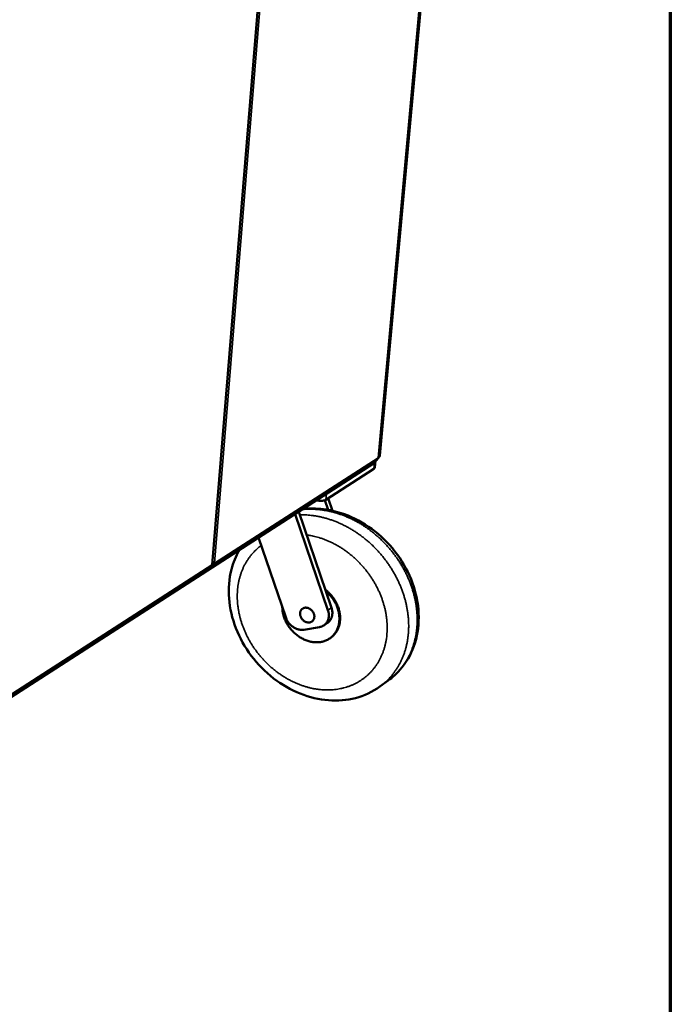
# Model space of a CAD drawing. Units: millimetres. Extents: x 65 to 6403, y 100 to 4100.
# Drawn here: x 5384 to 5840, y 2648 to 3338 of the extents above; entities that cross this region are included whole.
import ezdxf

# ---------------------------------------------------------------- set-up
doc = ezdxf.new("R2010")
doc.units = ezdxf.units.MM
doc.header["$LTSCALE"] = 20
for name, color, linetype, lineweight in [('Border (ISO)', 7, 'Continuous', 70), ('Visible (ISO)', 7, 'Continuous', 50), ('Visible Narrow (ISO)', 7, 'Continuous', 35)]:
    doc.layers.add(name, color=color, linetype=linetype, lineweight=lineweight)

# ---------------------------------------------------------------- blocks, each defined once
blk = doc.blocks.new('Borders Default Border')
at = {"layer": 'Border (ISO)', "flags": 128}
blk.add_lwpolyline([(5, 5), (5, 205), (292, 205), (292, 5), (5, 5)], dxfattribs=at)

msp = doc.modelspace()

# ---------------------------------------------------------------- linework, layer by layer
at = {"layer": 'Visible (ISO)'}
for p, q in [((5636.48, 3032.41), (5703.21, 3761.68)), ((5518.96, 2955.88), (5582.12, 3725.81)), ((5519.71, 2955.74), (5634.7, 3029.76)), ((5633.38, 3028.91), (5632.93, 3024)), ((5633.25, 3028.38), (5633.29, 3028.86)), ((5633.37, 3028.91), (5633.28, 3028.68)), ((5634.47, 3029.33), (5634.16, 3029.41)), ((5634.47, 3029.33), (5634.49, 3029.63)), ((5302.47, 2814.45), (5632.17, 3026.9)), ((5632.26, 3027.91), (5302.55, 2815.6)), ((5632.39, 3023.26), (5598.74, 3001.51)), ((5600.2, 2994.43), (5597.91, 3001.14)), ((5603.38, 2993.79), (5600.39, 3002.58)), ((5600.17, 2924.17), (5577.22, 2991.5)), ((5579.7, 2993.1), (5598.63, 2937.54)), ((5551.54, 2974.95), (5570.54, 2919.15)), ((5300.84, 2814.83), (5518.36, 2954.86)), ((5598.63, 2937.54), (5602.62, 2925.85)), ((5583.37, 2910.46), (5594.25, 2912.28)), ((5597.41, 2913.54), (5599.86, 2915.22)), ((5601.45, 2904.39), (5601.94, 2904.73)), ((5636.44, 2870.56), (5642.44, 2874.89))]:
    msp.add_line(p, q, dxfattribs=at)
at = {"layer": 'Visible (ISO)', "flags": 128}
for points in [[(5632.17, 3026.9, 0.035663), (5632.52, 3027.15, 0.051216), (5632.73, 3027.36, 0.014731), (5632.95, 3027.63, 0.019394), (5633.1, 3027.85, 0.067718), (5633.18, 3028.04, 0.041174), (5633.25, 3028.38)], [(5633.13, 3028.75, -0.026554), (5632.96, 3028.52, -0.026554), (5632.78, 3028.31, -0.030854), (5632.53, 3028.09, -0.030854), (5632.26, 3027.91)], [(5635.32, 3030.84, -0.058759), (5635.26, 3030.52, -0.058759), (5635.13, 3030.22, -0.05612), (5634.94, 3029.97, -0.05612), (5634.7, 3029.76)], [(5636.48, 3032.41, -0.041196), (5636.41, 3032.05, -0.067768), (5636.31, 3031.85, -0.019414), (5636.16, 3031.61, -0.014731), (5635.93, 3031.32, -0.051204), (5635.7, 3031.1, -0.035665), (5635.32, 3030.84)], [(5632.39, 3023.26, 0.063583), (5632.6, 3023.41, 0.063583), (5632.77, 3023.6, 0.051416), (5632.87, 3023.79, 0.051416), (5632.93, 3024)], [(5592.14, 3001.11, 0.010561), (5592.97, 3000.96, 0.019413), (5593.43, 3000.9, 0.001716), (5594.54, 3000.81, 0.010272), (5594.73, 3000.8, 0.011866), (5595.32, 3000.79, 0.010898), (5595.97, 3000.82, 0.014693), (5596.49, 3000.86, 0.012678), (5597.09, 3000.94, 0.020273), (5597.33, 3000.99, 0.006703), (5598.03, 3001.18, 0.04124), (5598.28, 3001.27, 0.021358), (5598.74, 3001.51)], [(5568.16, 2926.14, 0.01565), (5568.27, 2924.31, 0.028222), (5568.41, 2923.3, 0.003485), (5568.91, 2920.97, 0.0156), (5569.04, 2920.45, 0.014647), (5569.49, 2919.02, 0.014912), (5570.02, 2917.64, 0.014218), (5570.65, 2916.25, 0.014398), (5571.34, 2914.91, 0.01397), (5572.13, 2913.59, 0.014062), (5572.99, 2912.33, 0.013903), (5573.92, 2911.1, 0.013908), (5574.91, 2909.93, 0.014018), (5575.97, 2908.83, 0.013934), (5577.09, 2907.77, 0.014313), (5578.25, 2906.8, 0.014141), (5579.48, 2905.89, 0.014789), (5580.72, 2905.07, 0.014531), (5582.03, 2904.31, 0.015441), (5583.33, 2903.66, 0.015102), (5584.7, 2903.08, 0.01626), (5586.04, 2902.61, 0.01585), (5587.44, 2902.21, 0.017217), (5588.79, 2901.92, 0.016755), (5590.19, 2901.72, 0.018264), (5591.53, 2901.63, 0.017781), (5592.91, 2901.63, 0.01932), (5594.21, 2901.73, 0.018857), (5595.54, 2901.93, 0.020272), (5596.78, 2902.22, 0.01988), (5598.02, 2902.62, 0.020991), (5599.19, 2903.1, 0.020718), (5600.33, 2903.68, 0.021354), (5601.39, 2904.35, 0.02124), (5602.4, 2905.1, 0.021294), (5603.34, 2905.94, 0.021354), (5604.2, 2906.86, 0.020819), (5605, 2907.85, 0.021041), (5605.7, 2908.91, 0.020015), (5606.33, 2910.05, 0.020363), (5606.86, 2911.21, 0.01901), (5607.31, 2912.48, 0.019438), (5607.66, 2913.74, 0.01794), (5607.93, 2915.09, 0.018396), (5608.1, 2916.43, 0.016911), (5608.17, 2917.85, 0.017353), (5608.15, 2919.23, 0.015997), (5608.02, 2920.69, 0.016393), (5607.81, 2922.1, 0.015239), (5607.5, 2923.56, 0.015569), (5607.11, 2924.97, 0.014657), (5606.61, 2926.41, 0.014909), (5606.03, 2927.79, 0.014258), (5605.36, 2929.18, 0.014428), (5604.62, 2930.51, 0.014044), (5603.79, 2931.82, 0.014128), (5602.89, 2933.08, 0.014014), (5602.56, 2933.48, 0.002852), (5600.88, 2935.43, 0.025329), (5600.12, 2936.23, 0.014058), (5598.63, 2937.54)], [(5601.94, 2904.73, 0.020893), (5603.19, 2905.68, 0.035998), (5603.85, 2906.31, 0.005906), (5605.14, 2907.76, 0.020964), (5605.48, 2908.19, 0.020186), (5606.19, 2909.25, 0.02047), (5606.8, 2910.35, 0.019292), (5607.34, 2911.53, 0.019676), (5607.78, 2912.73, 0.018269), (5608.14, 2914.02, 0.018705), (5608.4, 2915.31, 0.017235), (5608.58, 2916.68, 0.017679), (5608.65, 2918.02, 0.016277), (5608.64, 2919.44, 0.016691), (5608.54, 2920.82, 0.01545), (5608.33, 2922.26, 0.01581), (5608.05, 2923.66, 0.014783), (5607.66, 2925.1, 0.015074), (5607.2, 2926.48, 0.014289), (5606.63, 2927.88, 0.014502), (5606, 2929.23, 0.013972), (5605.27, 2930.57, 0.014104), (5604.48, 2931.86, 0.013832), (5603.6, 2933.11, 0.013881), (5602.66, 2934.31, 0.013868), (5602.33, 2934.7, 0.002796), (5600.59, 2936.56, 0.025121), (5599.81, 2937.3, 0.013911), (5598.29, 2938.54)], [(5590.61, 2919.21, -0.039772), (5590.49, 2918.42, -0.059396), (5590.31, 2917.92, -0.018317), (5589.89, 2917.16, -0.0406), (5589.66, 2916.84, -0.042601), (5589.22, 2916.4, -0.042612), (5588.71, 2916.05, -0.040646), (5588.13, 2915.77, -0.04131), (5587.53, 2915.6, -0.036501), (5586.86, 2915.51, -0.037655), (5586.21, 2915.53, -0.032249), (5585.5, 2915.65, -0.033506), (5584.85, 2915.85, -0.029173), (5584.16, 2916.15, -0.030141), (5583.54, 2916.52, -0.027607), (5582.94, 2916.99, -0.028062), (5582.39, 2917.51, -0.027519), (5581.91, 2918.09, -0.027387), (5581.48, 2918.73, -0.028853), (5581.15, 2919.39, -0.028155), (5580.88, 2920.1, -0.031557), (5580.71, 2920.79, -0.030428), (5580.63, 2921.51, -0.035383), (5580.64, 2922.18, -0.034131), (5580.75, 2922.87, -0.039502), (5580.94, 2923.48, -0.03855), (5581.23, 2924.07, -0.042271), (5581.59, 2924.57, -0.041909), (5582.04, 2925.01, -0.042019), (5582.55, 2925.37, -0.042318), (5583.11, 2925.64, -0.038761), (5583.73, 2925.82, -0.039661), (5584.37, 2925.91, -0.034349), (5585.06, 2925.89, -0.035571), (5585.72, 2925.78, -0.030598), (5586.42, 2925.57, -0.031721), (5587.07, 2925.29, -0.028265), (5587.72, 2924.9, -0.028973), (5588.31, 2924.45, -0.027443), (5588.86, 2923.92, -0.027593), (5589.35, 2923.33, -0.028071), (5589.77, 2922.7, -0.027639), (5590.12, 2922.02, -0.030108), (5590.26, 2921.63, -0.012066), (5590.55, 2920.61, -0.050559), (5590.63, 2920.09, -0.030529), (5590.61, 2919.21)], [(5602.62, 2925.85, -0.020022), (5602.95, 2924.73, -0.033938), (5603.08, 2924.06, -0.005501), (5603.23, 2922.67, -0.020005), (5603.25, 2922.28, -0.02214), (5603.22, 2921.43, -0.02148), (5603.12, 2920.56, -0.023772), (5602.95, 2919.76, -0.023134), (5602.7, 2918.95, -0.02526), (5602.39, 2918.21, -0.024747), (5602, 2917.5, -0.026296), (5601.78, 2917.17, -0.008895), (5601.05, 2916.24, -0.043737), (5600.63, 2915.82, -0.026192), (5599.86, 2915.22)], [(5583.37, 2910.46, -0.025069), (5582.18, 2910.34, -0.042871), (5581.48, 2910.36, -0.008326), (5580.01, 2910.55, -0.024927), (5579.53, 2910.65, -0.022227), (5578.53, 2910.95, -0.022959), (5577.59, 2911.32, -0.020862), (5576.63, 2911.81, -0.021405), (5575.74, 2912.36, -0.020033), (5574.86, 2913.01, -0.020349), (5574.05, 2913.72, -0.019741), (5573.29, 2914.51, -0.019816), (5572.59, 2915.35, -0.019977), (5572.31, 2915.74, -0.005607), (5571.4, 2917.18, -0.034947), (5571.04, 2917.88, -0.020111), (5570.54, 2919.15)], [(5600.17, 2924.17, -0.023145), (5600.54, 2922.91, -0.038292), (5600.67, 2922.13, -0.00718), (5600.78, 2920.58, -0.023146), (5600.79, 2920.1, -0.025998), (5600.71, 2919.14, -0.02518), (5600.53, 2918.17, -0.028105), (5600.26, 2917.28, -0.027392), (5599.89, 2916.41, -0.029769), (5599.44, 2915.63, -0.029319), (5598.89, 2914.89, -0.030478), (5598.28, 2914.24, -0.0304), (5597.59, 2913.67, -0.029953), (5597.18, 2913.4, -0.011051), (5596.02, 2912.78, -0.047599), (5595.36, 2912.53, -0.029648), (5594.25, 2912.28)]]:
    msp.add_lwpolyline(points, format="xyb", dxfattribs=at)
at = {"layer": 'Visible (ISO)'}
for points, knots in [([(5582.63, 2994.98), (5587.28, 2995.52), (5592.08, 2995.5), (5603.52, 2994.11), (5610.29, 2992.2), (5623.27, 2986.38), (5629.61, 2982.37), (5641, 2972.72), (5646.18, 2966.96), (5654.64, 2954.45), (5658.02, 2947.55), (5662.54, 2933.52), (5663.73, 2926.22), (5663.77, 2912.19), (5662.62, 2905.28), (5658.16, 2892.83), (5654.82, 2887.11), (5648.18, 2879.55), (5645.43, 2877.05), (5642.44, 2874.89)], [2.421472, 2.421472, 2.421472, 2.421472, 3.814579, 3.814579, 5.755421, 5.755421, 7.743428, 7.743428, 9.756429, 9.756429, 11.776362, 11.776362, 13.795222, 13.795222, 15.8025, 15.8025, 17.775412, 17.775412, 18.91608, 18.91608, 18.91608, 18.91608]), ([(5636.44, 2870.56), (5631.41, 2866.93), (5625.6, 2864.21), (5613.43, 2861.03), (5606.95, 2860.49), (5593.88, 2861.5), (5587.14, 2863.1), (5574.17, 2868.27), (5567.79, 2871.94), (5556.22, 2880.9), (5550.9, 2886.31), (5542, 2898.16), (5538.31, 2904.75), (5533.04, 2918.28), (5531.38, 2925.39), (5530.3, 2939.25), (5530.86, 2946.18), (5533.74, 2957.42), (5535.63, 2962.05), (5538.07, 2966.27)], [0, 0, 0, 0, 1.918891, 1.918891, 3.810024, 3.810024, 5.744283, 5.744283, 7.726671, 7.726671, 9.735271, 9.735271, 11.75096, 11.75096, 13.766825, 13.766825, 15.776777, 15.776777, 17.287998, 17.287998, 17.287998, 17.287998]), ([(5518.36, 2954.87), (5518.5, 2954.96), (5518.62, 2955.1), (5518.69, 2955.27), (5518.75, 2955.44), (5518.78, 2955.63), (5518.76, 2955.84)], [-0.5069367, -0.5069367, -0.5069367, -0.5069367, -0.2469362, -0.2469362, -0.2469362, 0, 0, 0, 0]), ([(5518.73, 2955.42), (5519.36, 2955.47), (5519.94, 2955.79), (5520.28, 2956.3), (5520.42, 2956.51), (5520.52, 2956.75), (5520.58, 2957.01)], [-0.8382293, -0.8382293, -0.8382293, -0.8382293, -0.2469362, -0.2469362, -0.2469362, 0, 0, 0, 0]), ([(5518.96, 2955.88), (5518.96, 2955.88), (5518.96, 2955.88), (5518.96, 2955.87), (5518.94, 2955.85), (5518.87, 2955.84), (5518.76, 2955.84)], [-0.2836643, -0.2836643, -0.2836643, -0.2836643, -0.2469362, -0.2469362, -0.2469362, 0, 0, 0, 0]), ([(5518.99, 2956.19), (5519.39, 2956.28), (5519.78, 2956.42), (5520.09, 2956.6), (5520.29, 2956.72), (5520.46, 2956.86), (5520.58, 2957.01)], [-0.6281755, -0.6281755, -0.6281755, -0.6281755, -0.2469362, -0.2469362, -0.2469362, 0, 0, 0, 0])]:
    msp.add_open_spline(points, degree=3, knots=knots, dxfattribs=at)
at = {"layer": 'Visible Narrow (ISO)'}
for p, q in [((5702.1, 3761.35), (5635.32, 3030.84)), ((5518.76, 2955.84), (5581.91, 3725.75)), ((5583.79, 3726.31), (5520.58, 2957.01)), ((5520.58, 2957.01), (5635.32, 3030.84)), ((5632.26, 3027.91), (5632.17, 3026.9)), ((5632.76, 3027.39), (5632.39, 3023.26)), ((5598.74, 3001.51), (5599.1, 3005.59)), ((5301.49, 2816.03), (5518.76, 2955.84)), ((5602.62, 2925.85), (5600.17, 2924.17))]:
    msp.add_line(p, q, dxfattribs=at)
at = {"layer": 'Visible Narrow (ISO)', "flags": 128}
for points in [[(5582.04, 2994.6, -0.0104), (5585.12, 2994.86, -0.01938), (5586.78, 2994.9, -0.001599), (5590.97, 2994.82, -0.010397), (5591.61, 2994.79, -0.009935), (5594.08, 2994.58, -0.010073), (5596.5, 2994.28, -0.009627), (5598.98, 2993.87, -0.009759), (5601.42, 2993.38, -0.009338), (5603.9, 2992.77, -0.009461), (5606.33, 2992.07, -0.009074), (5608.81, 2991.27, -0.009186), (5611.22, 2990.39, -0.008838), (5613.66, 2989.39, -0.008937), (5616.04, 2988.32, -0.008632), (5618.43, 2987.14, -0.008718), (5620.76, 2985.89, -0.008459), (5623.1, 2984.53, -0.008529), (5625.37, 2983.11, -0.008318), (5627.62, 2981.58, -0.008374), (5629.81, 2979.99, -0.008211), (5631.98, 2978.3, -0.008251), (5634.08, 2976.56, -0.008138), (5636.14, 2974.72, -0.008162), (5638.14, 2972.83, -0.008098), (5640.08, 2970.86, -0.008106), (5641.95, 2968.83, -0.008093), (5643.77, 2966.74, -0.008085), (5645.51, 2964.59, -0.008121), (5647.18, 2962.39, -0.008097), (5648.79, 2960.13, -0.008183), (5650.31, 2957.83, -0.008144), (5651.76, 2955.47, -0.00828), (5653.11, 2953.1, -0.008225), (5654.4, 2950.66, -0.00841), (5655.59, 2948.22, -0.00834), (5656.7, 2945.71, -0.008575), (5657.71, 2943.22, -0.008488), (5658.64, 2940.67, -0.008772), (5659.47, 2938.15, -0.008671), (5660.22, 2935.56, -0.009001), (5660.86, 2933.02, -0.008886), (5661.41, 2930.42, -0.009261), (5661.86, 2927.88, -0.009133), (5662.22, 2925.28, -0.009547), (5662.47, 2922.75, -0.009408), (5662.63, 2920.17, -0.009857), (5662.69, 2917.67, -0.009709), (5662.65, 2915.13, -0.010184), (5662.52, 2912.67, -0.010031), (5662.28, 2910.18, -0.01052), (5661.95, 2907.79, -0.010365), (5661.51, 2905.37, -0.010855), (5660.99, 2903.04, -0.010705), (5660.36, 2900.71, -0.011179), (5659.65, 2898.48, -0.011038), (5658.83, 2896.25, -0.011478), (5657.93, 2894.11, -0.011352), (5656.93, 2892, -0.011737), (5655.85, 2889.98, -0.011634), (5654.67, 2888, -0.011944), (5653.43, 2886.1, -0.011869), (5652.08, 2884.26, -0.012086), (5650.67, 2882.51, -0.012044), (5649.16, 2880.82, -0.012155), (5648.69, 2880.34, -0.002142), (5645.94, 2877.69, -0.022155), (5644.75, 2876.64, -0.012136), (5642.44, 2874.89)], [(5636.44, 2870.56, 0.012169), (5638.75, 2872.31, 0.02221), (5639.95, 2873.36, 0.002153), (5642.71, 2876.02, 0.012187), (5643.18, 2876.5, 0.012072), (5644.68, 2878.2, 0.012116), (5646.1, 2879.96, 0.011893), (5647.45, 2881.8, 0.01197), (5648.7, 2883.7, 0.011654), (5649.88, 2885.7, 0.011759), (5650.96, 2887.72, 0.011367), (5651.96, 2889.85, 0.011495), (5652.86, 2891.99, 0.011049), (5653.68, 2894.23, 0.011192), (5654.39, 2896.47, 0.010711), (5655.02, 2898.81, 0.010864), (5655.54, 2901.15, 0.010368), (5655.97, 2903.57, 0.010524), (5656.3, 2905.98, 0.010031), (5656.54, 2908.48, 0.010185), (5656.67, 2910.95, 0.009707), (5656.71, 2913.5, 0.009856), (5656.64, 2916.01, 0.009404), (5656.48, 2918.6, 0.009544), (5656.22, 2921.14, 0.009127), (5655.86, 2923.75, 0.009256), (5655.4, 2926.3, 0.00888), (5654.84, 2928.91, 0.008995), (5654.2, 2931.47, 0.008664), (5653.44, 2934.06, 0.008766), (5652.61, 2936.6, 0.008482), (5651.67, 2939.16, 0.008568), (5650.65, 2941.66, 0.008334), (5649.53, 2944.17, 0.008404), (5648.33, 2946.62, 0.008219), (5647.04, 2949.07, 0.008274), (5645.67, 2951.45, 0.00814), (5644.21, 2953.82, 0.008179), (5642.69, 2956.12, 0.008095), (5641.07, 2958.39, 0.008118), (5639.39, 2960.6, 0.008084), (5637.64, 2962.76, 0.008091), (5635.82, 2964.86, 0.008107), (5633.93, 2966.89, 0.008098), (5631.98, 2968.87, 0.008165), (5629.97, 2970.77, 0.00814), (5627.9, 2972.61, 0.008256), (5625.79, 2974.36, 0.008216), (5623.62, 2976.05, 0.008382), (5621.42, 2977.64, 0.008325), (5619.15, 2979.17, 0.008541), (5616.87, 2980.6, 0.008469), (5614.53, 2981.96, 0.008732), (5612.19, 2983.21, 0.008646), (5609.78, 2984.39, 0.008956), (5607.4, 2985.46, 0.008855), (5604.95, 2986.46, 0.009208), (5602.53, 2987.34, 0.009094), (5600.05, 2988.14, 0.009487), (5597.61, 2988.83, 0.009362), (5595.11, 2989.44, 0.009789), (5592.67, 2989.93, 0.009655), (5590.18, 2990.34, 0.010107), (5589.54, 2990.41, 0.001516), (5585.28, 2990.83, 0.018888), (5583.59, 2990.93, 0.010112), (5580.44, 2990.93)], [(5585.23, 2976.88, -0.0104), (5588.2, 2976.41, -0.019395), (5589.77, 2976.07, -0.001601), (5593.71, 2975.03, -0.01039), (5594.31, 2974.86, -0.009915), (5596.6, 2974.1, -0.010053), (5598.82, 2973.26, -0.009631), (5601.07, 2972.3, -0.009751), (5603.26, 2971.27, -0.009388), (5605.46, 2970.13, -0.00949), (5607.59, 2968.92, -0.009189), (5609.73, 2967.61, -0.00927), (5611.79, 2966.22, -0.009034), (5613.84, 2964.74, -0.009095), (5615.83, 2963.19, -0.008923), (5617.78, 2961.55, -0.008963), (5619.66, 2959.85, -0.008858), (5621.49, 2958.07, -0.008877), (5623.26, 2956.23, -0.008838), (5624.97, 2954.32, -0.008836), (5626.6, 2952.35, -0.008863), (5628.17, 2950.33, -0.008839), (5629.67, 2948.25, -0.008933), (5631.08, 2946.13, -0.008888), (5632.42, 2943.95, -0.009049), (5633.67, 2941.75, -0.008983), (5634.85, 2939.49, -0.009209), (5635.93, 2937.23, -0.009123), (5636.93, 2934.9, -0.009415), (5637.82, 2932.59, -0.009308), (5638.64, 2930.22, -0.009665), (5639.35, 2927.88, -0.009537), (5639.98, 2925.48, -0.009956), (5640.5, 2923.13, -0.009811), (5640.93, 2920.73, -0.010287), (5641.26, 2918.38, -0.010125), (5641.49, 2915.98, -0.010651), (5641.62, 2913.66, -0.010476), (5641.65, 2911.3, -0.011043), (5641.58, 2909.01, -0.010858), (5641.41, 2906.7, -0.011451), (5641.15, 2904.47, -0.011263), (5640.77, 2902.22, -0.011862), (5640.32, 2900.07, -0.011677), (5639.75, 2897.9, -0.01226), (5639.1, 2895.84, -0.012087), (5638.33, 2893.78, -0.012625), (5637.5, 2891.81, -0.012472), (5636.55, 2889.87, -0.012937), (5635.53, 2888.03, -0.012814), (5634.41, 2886.22, -0.013176), (5633.22, 2884.5, -0.013092), (5631.93, 2882.84, -0.013326), (5630.57, 2881.27, -0.013285), (5629.13, 2879.77, -0.013373), (5627.62, 2878.36, -0.013382), (5626.03, 2877.03, -0.013316), (5624.37, 2875.78, -0.013373), (5622.65, 2874.63, -0.013156), (5620.86, 2873.56, -0.01326), (5619.03, 2872.6, -0.012907), (5617.12, 2871.72, -0.01305), (5615.19, 2870.94, -0.012585), (5613.17, 2870.25, -0.01276), (5611.15, 2869.68, -0.01221), (5609.05, 2869.18, -0.012408), (5606.96, 2868.8, -0.011802), (5604.78, 2868.52, -0.012013), (5602.64, 2868.34, -0.011381), (5600.41, 2868.26, -0.011598), (5598.22, 2868.27, -0.010965), (5595.95, 2868.4, -0.011178), (5593.73, 2868.62, -0.010565), (5591.45, 2868.94, -0.010769), (5589.22, 2869.36, -0.010192), (5586.93, 2869.89, -0.010382), (5584.71, 2870.5, -0.009853), (5582.44, 2871.22, -0.010026), (5580.24, 2872.02, -0.009553), (5578, 2872.93, -0.009706), (5575.84, 2873.91, -0.009294), (5573.65, 2875, -0.009426), (5571.54, 2876.16, -0.009079), (5569.42, 2877.43, -0.009189), (5567.37, 2878.75, -0.008908), (5565.33, 2880.18, -0.008996), (5563.36, 2881.67, -0.008781), (5561.42, 2883.24, -0.008846), (5559.55, 2884.88, -0.008698), (5557.71, 2886.59, -0.008741), (5555.95, 2888.36, -0.008659), (5554.24, 2890.2, -0.008679), (5552.6, 2892.1, -0.008664), (5551.02, 2894.05, -0.008662), (5549.51, 2896.06, -0.008713), (5548.08, 2898.11, -0.008688), (5546.72, 2900.21, -0.008806), (5545.44, 2902.34, -0.008758), (5544.23, 2904.52, -0.008942), (5543.12, 2906.72, -0.008872), (5542.07, 2908.97, -0.009121), (5541.13, 2911.22, -0.009029), (5540.26, 2913.52, -0.009344), (5539.49, 2915.8, -0.00923), (5538.8, 2918.13, -0.009608), (5538.21, 2920.43, -0.009473), (5537.71, 2922.78, -0.009912), (5537.31, 2925.08, -0.009757), (5536.99, 2927.43, -0.010252), (5536.77, 2929.71, -0.01008), (5536.65, 2932.05, -0.010623), (5536.62, 2934.3, -0.010436), (5536.69, 2936.6, -0.011017), (5536.86, 2938.81, -0.01082), (5537.12, 2941.05, -0.011424), (5537.47, 2943.2, -0.011222), (5537.92, 2945.37, -0.011829), (5538.46, 2947.44, -0.01163), (5539.1, 2949.52, -0.012217), (5539.82, 2951.51, -0.012028), (5540.65, 2953.49, -0.012569), (5541.55, 2955.37, -0.012399), (5542.55, 2957.23, -0.012864), (5543.62, 2958.99, -0.012722), (5544.8, 2960.72, -0.013086), (5546.03, 2962.36, -0.012979), (5547.37, 2963.94, -0.013218), (5547.81, 2964.41, -0.002498), (5550.25, 2966.85, -0.023908), (5551.33, 2967.83, -0.013196), (5553.42, 2969.45)]]:
    msp.add_lwpolyline(points, format="xyb", dxfattribs=at)

# ---------------------------------------------------------------- block references
at = {"xscale": 20, "yscale": 20, "zscale": 20}
msp.add_blockref('Borders Default Border', (0, 0), dxfattribs=at)

doc.saveas('drawing.dxf')
